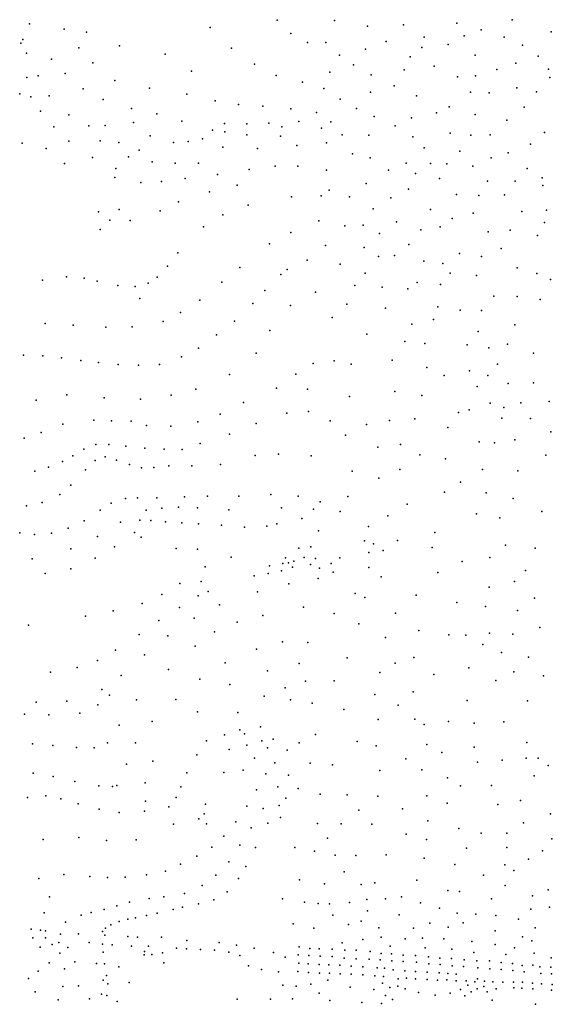
# Model space of a CAD drawing. Units: metres. Extents: x 480657 to 498340, y 5449677 to 5462372.
# Drawn here: x 483708 to 484233, y 5455162 to 5456132 of the extents above; entities that cross this region are included whole.
import ezdxf

# ---------------------------------------------------------------- set-up
doc = ezdxf.new("R2010")
doc.units = ezdxf.units.M
doc.layers.add('50', color=7, linetype='Continuous')

msp = doc.modelspace()

# ---------------------------------------------------------------- linework, layer by layer
at = {"layer": '50'}
for p in [(483717.581, 5456127.69, 82.555), (483961.608, 5456131.294, 87.059), (484018.033, 5456131.211, 88.537), (484138.513, 5456128.563, 91.999), (484192.925, 5456131.914, 92.673), (483751.681, 5456122.567, 82.555), (483773.712, 5456119.714, 82.555), (483895.402, 5456124.356, 84.043), (483974.957, 5456118.195, 87.059), (484050.485, 5456125.7, 90.006), (484086.063, 5456126.865, 91.028), (484162.396, 5456121.839, 91.999), (484231.402, 5456119.99, 92.673), (484231.402, 5456119.99, 92.673), (483708.785, 5456108.935, 80.29), (483711.016, 5456112.338, 80.496), (483991.274, 5456109.453, 87.059), (484009.347, 5456109.422, 87.059), (484068.952, 5456110.485, 90.006), (484106.388, 5456114.703, 91.028), (484145.688, 5456115.877, 91.571), (484185.32, 5456114.739, 91.999), (483714.541, 5456098.908, 80.256), (483766.217, 5456104.306, 82.555), (483806.203, 5456106.281, 82.555), (483916.347, 5456104.004, 84.043), (484048.396, 5456102.752, 88.537), (484104.1, 5456104.617, 90.381), (484129.984, 5456107.446, 91.028), (484203.349, 5456106.984, 91.999), (483739.251, 5456093.123, 81.709), (483779.776, 5456089.312, 82.555), (483851.259, 5456097.846, 82.555), (484023.032, 5456097.069, 87.051), (484092.707, 5456095.506, 90.006), (484156.459, 5456097.118, 91.028), (484196.687, 5456089.191, 91.571), (484218.569, 5456096.07, 91.999), (483752.705, 5456079.077, 81.709), (483877.181, 5456081.383, 82.555), (483939.321, 5456088.174, 84.043), (484013.265, 5456080.108, 85.479), (484036.803, 5456087.42, 87.051), (484086.602, 5456082.434, 88.537), (484116.233, 5456086.085, 90.006), (484177.806, 5456083.029, 91.028), (484228.886, 5456083.192, 91.999), (483714.908, 5456074.848, 79.567), (483725.848, 5456076.567, 80.256), (483801.63, 5456072.168, 82.555), (483960.422, 5456077.123, 84.043), (483986.378, 5456070.37, 84.043), (484054.222, 5456077.518, 87.051), (484139.053, 5456075.739, 90.006), (484157.089, 5456076.649, 90.374), (484230.075, 5456074.85, 91.999), (483770.298, 5456063.686, 81.709), (483835.646, 5456064.351, 82.555), (484007.605, 5456064.043, 84.01), (484053.521, 5456060.401, 85.479), (484076.762, 5456066.911, 87.051), (484152.11, 5456060.697, 89.929), (484170.372, 5456059.95, 89.915), (484197.535, 5456064.867, 90.999), (484197.535, 5456064.867, 90.999), (484217.099, 5456060.775, 91.468), (483707.804, 5456059.023, 79.567), (483718.638, 5456056.118, 79.567), (483736.83, 5456056.799, 80.256), (483790.077, 5456053.486, 81.709), (483872.423, 5456058.605, 82.555), (483900.544, 5456052.053, 82.555), (484023.523, 5456053.784, 84.01), (484098.779, 5456056.861, 87.051), (483728.442, 5456041.782, 79.567), (483817.983, 5456044.379, 81.709), (483923.358, 5456048.366, 82.555), (483947.317, 5456046.801, 82.555), (483975.017, 5456044.039, 82.555), (484000.265, 5456040.545, 82.555), (484039.738, 5456044.327, 84.01), (484118.555, 5456040.25, 87.051), (484131.067, 5456046.211, 88.537), (484204.73, 5456045.89, 90.999), (483756.208, 5456038.115, 80.256), (483819.818, 5456030.825, 80.349), (483842.91, 5456039.276, 81.709), (483867.502, 5456032.026, 81.709), (483982.992, 5456031.649, 82.555), (484014.271, 5456031.201, 82.555), (484057.095, 5456036.729, 84.01), (484094.013, 5456035.407, 85.479), (484156.678, 5456038.483, 89.73), (484187.654, 5456033.129, 89.915), (483741.314, 5456026.406, 79.567), (483775.831, 5456027.246, 80.256), (483775.831, 5456027.246, 80.256), (483791.896, 5456027.683, 80.256), (483897.711, 5456023.251, 81.709), (483909.555, 5456029.65, 82.555), (483910.066, 5456021.512, 81.709), (483931.532, 5456029.361, 82.555), (483953.263, 5456029.889, 82.555), (483966.106, 5456026.517, 82.555), (484005.314, 5456025.145, 82.555), (484077.646, 5456027.404, 84.01), (484225.002, 5456020.75, 90.999), (483756.116, 5456012.316, 79.567), (483786.973, 5456012.598, 80.256), (483805.337, 5456010.882, 80.314), (483836.262, 5456017.493, 80.349), (483859.253, 5456010.833, 80.349), (483873.856, 5456011.991, 80.349), (483887.983, 5456014.597, 81.16), (483931.689, 5456018.537, 81.709), (483964.689, 5456017.091, 81.709), (484025.472, 5456018.44, 82.555), (484051.768, 5456018.353, 82.555), (484095.309, 5456016.683, 84.01), (484131.989, 5456020.052, 87.051), (484152.372, 5456018.178, 88.537), (484171.473, 5456018.512, 89.685), (484171.473, 5456018.512, 89.685), (483710.331, 5456010.389, 79.567), (483733.764, 5456004.93, 79.567), (483825.44, 5456003.538, 80.143), (483908.09, 5456006.275, 81.16), (483942.046, 5456005.203, 81.16), (483980.849, 5456008.16, 81.16), (484010.195, 5456010.606, 81.16), (484106.201, 5456005.907, 84.01), (484141.582, 5456002.549, 87.051), (484211.123, 5456009.224, 89.915), (483779.621, 5455996.2, 79.567), (483815.013, 5455996.82, 80.097), (483838.464, 5455991.899, 80.097), (484035.842, 5455999.763, 81.16), (484053.05, 5455995.961, 81.16), (484172.367, 5455995.738, 88.537), (484189.05, 5456000.888, 89.685), (483752.061, 5455990.461, 79.567), (483802.616, 5455985.359, 79.567), (483860.954, 5455990.785, 80.097), (483884.017, 5455990.731, 80.097), (483933.961, 5455984.451, 79.567), (483959.42, 5455987.694, 79.567), (483981.814, 5455987.797, 79.567), (484010.279, 5455983.661, 79.567), (484071.211, 5455983.869, 81.16), (484088.657, 5455990.767, 82.555), (484112.469, 5455990.272, 84.01), (484128.848, 5455990.152, 85.479), (484154.377, 5455987.787, 87.051), (484207.779, 5455985.394, 89.685), (483801.399, 5455976.631, 79.567), (483847.407, 5455972.751, 79.567), (483870.693, 5455975.523, 79.567), (483902.645, 5455979.37, 79.567), (484097.804, 5455980.454, 82.555), (484121.478, 5455975.632, 84.01), (484168.795, 5455972.973, 87.051), (484196.142, 5455972.906, 88.537), (484222.779, 5455976.158, 89.499), (484222.779, 5455976.158, 89.499), (483827.136, 5455971.503, 79.567), (483922.147, 5455968.927, 79.022), (484012.789, 5455963.929, 78.039), (484049.128, 5455970.769, 79.567), (484090.778, 5455964.963, 81.16), (484223.164, 5455968.754, 88.999), (483894.897, 5455962.302, 79.022), (483975.702, 5455957.513, 78.016), (484004.997, 5455958.342, 78.016), (484032.894, 5455957.596, 78.039), (484073.581, 5455956.445, 79.567), (484138.295, 5455959.657, 84.01), (484160.206, 5455958.953, 85.479), (484185.56, 5455959.572, 87.051), (483805.973, 5455944.911, 79.399), (483846.295, 5455943.604, 79.022), (483864.446, 5455952.54, 79.022), (483932.954, 5455949.151, 78.016), (484056.072, 5455945.749, 78.039), (484112.474, 5455944.905, 81.16), (484226.741, 5455944.476, 88.074), (483785.407, 5455942.862, 78.987), (483785.407, 5455942.862, 78.987), (483796.474, 5455934.421, 78.987), (483816.731, 5455934.152, 79.022), (483907.914, 5455939.893, 78.016), (484002.481, 5455933.798, 77.029), (484134.025, 5455936.237, 82.555), (484154.773, 5455941.527, 84.01), (484202.491, 5455942.917, 87.051), (483786.979, 5455925.178, 78.85), (483889.062, 5455927.945, 78.016), (484028.049, 5455928.915, 77.029), (484046.216, 5455929.685, 77.228), (484079.215, 5455932.821, 78.039), (484103.037, 5455925.036, 79.567), (484122.215, 5455927.804, 81.16), (484191.059, 5455924.656, 85.479), (484224.953, 5455932.33, 86.417), (483974.884, 5455922.531, 77.028), (484062.465, 5455921.31, 77.228), (484169.341, 5455922.917, 84.01), (484217.986, 5455919.554, 85.773), (484217.986, 5455919.554, 85.773), (483954.032, 5455911.32, 77.028), (484009.013, 5455909.49, 76.546), (484047.128, 5455907.452, 77.029), (484091.231, 5455910.638, 78.081), (484182.084, 5455906.532, 84.01), (483863.583, 5455902.449, 78.016), (483990.954, 5455895.178, 76.003), (484061.196, 5455898.606, 77.029), (484077.076, 5455899.856, 77.664), (484141.278, 5455901.604, 81.16), (484163.011, 5455898.616, 82.555), (483853.525, 5455889.212, 78.016), (483924.708, 5455887.969, 77.028), (483971.513, 5455885.946, 76.003), (484023.589, 5455891.15, 76.003), (484105.868, 5455894.191, 78.081), (484124.588, 5455891.986, 79.567), (484198.135, 5455887.739, 84.01), (483730.349, 5455875.296, 78.016), (483753.856, 5455878.668, 78.016), (483771.483, 5455877.302, 78.016), (483843.278, 5455878.543, 78.016), (483965.151, 5455880.887, 75.98), (484048.355, 5455882.366, 76.546), (484131.998, 5455882.406, 79.567), (484157.783, 5455880.088, 81.16), (484217.446, 5455881.974, 84.5), (484217.446, 5455881.974, 84.5), (484230.804, 5455876.072, 84.5), (483784.008, 5455874.547, 78.016), (483804.572, 5455870.054, 78.016), (483821.742, 5455869.175, 78.016), (483834.457, 5455872.483, 78.016), (483906.989, 5455873.422, 77.028), (484038.079, 5455870.106, 76.003), (484065.103, 5455868.425, 76.546), (484090.242, 5455867.075, 77.029), (484099.376, 5455873.28, 77.664), (484122.6, 5455871.315, 78.081), (483826.239, 5455857.482, 77.706), (483885.396, 5455855.761, 77.028), (483949.484, 5455865.129, 75.98), (483999.286, 5455863.636, 75.536), (484174.864, 5455859.638, 81.16), (484198.036, 5455859.311, 82.555), (484220.59, 5455856.31, 83.704), (484220.59, 5455856.31, 83.704), (483937.692, 5455852.486, 75.98), (483974.62, 5455850.409, 74.929), (484030.186, 5455851.947, 75.536), (484068.24, 5455848.016, 76.003), (484119.861, 5455849.2, 77.664), (484141.828, 5455846.057, 78.081), (483866.404, 5455843.683, 77.028), (484015.669, 5455838.53, 74.929), (484115.535, 5455836.748, 77.029), (484162.773, 5455845.675, 79.567), (483732.802, 5455832.793, 77.028), (483760.535, 5455831.109, 77.028), (483792.841, 5455829.01, 77.028), (483818.485, 5455829.55, 77.028), (483849.132, 5455834.787, 77.028), (483919.55, 5455835.188, 75.98), (484094.263, 5455832.016, 76.003), (484195.759, 5455831.483, 81.16), (483901.864, 5455821.719, 75.98), (483954.164, 5455825.969, 74.929), (484049.807, 5455822.269, 74.929), (484159.564, 5455824.908, 78.081), (483883.848, 5455808.464, 75.98), (484087.225, 5455815.184, 75.536), (484106.92, 5455812.927, 76.003), (484148.855, 5455811.849, 77.664), (484170.151, 5455808.863, 78.081), (484188.512, 5455812.356, 79.56), (483711.666, 5455801.759, 75.98), (483730.727, 5455800.955, 75.98), (483749.141, 5455798.89, 75.98), (483867.397, 5455799.947, 75.98), (483940.782, 5455803.463, 74.929), (484214.22, 5455803.406, 81.16), (483768.077, 5455796.27, 75.98), (483785.552, 5455794.37, 75.98), (483804.983, 5455792.475, 75.98), (483824.987, 5455791.642, 75.98), (483845.649, 5455792.473, 75.98), (483997.106, 5455793.366, 73.995), (484017.824, 5455795.949, 73.995), (484034.508, 5455792.705, 73.995), (484074.977, 5455796.549, 74.929), (484108.879, 5455789.577, 75.536), (484178.706, 5455792.748, 78.081), (483914.498, 5455782.443, 74.929), (483980.057, 5455782.98, 73.995), (484125.948, 5455781.447, 76.003), (484151.008, 5455786.057, 77.029), (484169.001, 5455781.417, 77.664), (483960.877, 5455769.154, 73.995), (484158.637, 5455770.649, 77.029), (484189.067, 5455773.867, 78.081), (484213.964, 5455774.307, 79.56), (483754.182, 5455762.686, 74.929), (483791.045, 5455759.634, 74.929), (483857.214, 5455762.132, 74.929), (483881.409, 5455768.112, 74.929), (483991.479, 5455768.094, 73.474), (484032.945, 5455760.804, 73.474), (484077.516, 5455765.674, 74.15), (484104.198, 5455762.034, 74.929), (483724.075, 5455757.432, 74.929), (483826.879, 5455758.234, 74.929), (483928.405, 5455755.14, 73.995), (484171.249, 5455754.403, 77.021), (484184.784, 5455750.042, 77.189), (484201.453, 5455754.786, 78.081), (484229.639, 5455755.911, 79.5), (484229.639, 5455755.911, 79.5), (483905.25, 5455743.598, 73.995), (483971.159, 5455744.539, 73.137), (483992.525, 5455746.292, 73.137), (484140.223, 5455745.246, 75.536), (484150.597, 5455747.891, 76.003), (484182.963, 5455739.675, 77.029), (483750.301, 5455733.718, 73.995), (483780.84, 5455737.678, 73.995), (483798.283, 5455736.925, 73.995), (483817.556, 5455736.452, 73.995), (483832.869, 5455732.259, 73.995), (483856.793, 5455731.707, 73.995), (483883.494, 5455735.855, 73.995), (483940.9, 5455734.434, 73.137), (484013.815, 5455736.989, 73.137), (484049.399, 5455733.273, 73.339), (484072.268, 5455737.337, 73.474), (484097.241, 5455739.046, 74.158), (484129.719, 5455730.346, 74.929), (484211.108, 5455739.177, 78.081), (483728.863, 5455725.359, 73.995), (483914.397, 5455723.672, 73.137), (484028.747, 5455722.761, 73.137), (484231.103, 5455726.083, 78.754), (483712.235, 5455719.814, 73.995), (483782.845, 5455713.661, 73.137), (483795.659, 5455713.661, 73.137), (483812.465, 5455711.917, 73.137), (483885.789, 5455714.594, 73.137), (484060.599, 5455710.981, 73.109), (484082.885, 5455713.514, 73.339), (484160.682, 5455716.157, 75.536), (484175.542, 5455715.138, 76.003), (484195.681, 5455718.282, 77.029), (484195.681, 5455718.282, 77.029), (483760.246, 5455702.64, 73.137), (483771.037, 5455709.111, 73.137), (483792.032, 5455701.421, 72.125), (483831.022, 5455710.118, 73.137), (483850.279, 5455709.106, 73.137), (483867.8, 5455708.688, 73.137), (483939.97, 5455702.754, 72.125), (483962.871, 5455703.987, 72.125), (483995.132, 5455702.632, 72.125), (484102.047, 5455703.346, 73.474), (484226.231, 5455703.105, 77.481), (484226.231, 5455703.105, 77.481), (483736.222, 5455691.327, 73.137), (483750.09, 5455697.027, 73.137), (483782.008, 5455697.893, 72.125), (483803.267, 5455698.369, 72.125), (483815.872, 5455693.858, 72.125), (483840.059, 5455690.936, 72.125), (483854.81, 5455692.494, 72.125), (483877.546, 5455692.788, 72.125), (483905.641, 5455694.059, 72.125), (484127.388, 5455699.628, 74.15), (483722.742, 5455687.302, 73.137), (483772.755, 5455688.811, 72.125), (483827.915, 5455690.78, 72.125), (484035.256, 5455687.262, 72.125), (484082.365, 5455689.086, 73.137), (484163.863, 5455688.904, 74.929), (484198.497, 5455687.865, 76.003), (483758.252, 5455673.624, 72.125), (484061.574, 5455680.459, 72.125), (484142.079, 5455676.411, 73.974), (483747.448, 5455664.524, 72.125), (483870.348, 5455662.175, 70.8), (483892.962, 5455662.878, 70.8), (483923.783, 5455662.917, 70.823), (483955.121, 5455664.355, 70.593), (483982.11, 5455662.627, 70.593), (484031.213, 5455662.481, 71.512), (484126.33, 5455666.824, 73.474), (484167.463, 5455666.043, 73.964), (483714.59, 5455653.288, 72.125), (483730.07, 5455656.576, 72.125), (483797.992, 5455655.961, 70.8), (483812.093, 5455660.439, 70.8), (483824.049, 5455661.074, 70.8), (483842.939, 5455661.287, 70.8), (484003.926, 5455657.218, 70.593), (484089.729, 5455654.914, 72.125), (484194.095, 5455660.584, 74.929), (483787.255, 5455649.017, 70.8), (483832.313, 5455648.967, 70.593), (483847.885, 5455650.904, 70.593), (483864.24, 5455652.006, 70.593), (483883.165, 5455651.207, 70.593), (483913.989, 5455649.155, 70.593), (483965.719, 5455651.434, 70.593), (483997.238, 5455650.035, 70.594), (484023.457, 5455647.701, 70.593), (484070.675, 5455643.342, 71.512), (484157.869, 5455645.502, 73.474), (484222.432, 5455647.769, 76.092), (483771.418, 5455638.592, 70.8), (483807.197, 5455637.284, 70.593), (483826.292, 5455639.148, 70.164), (483837.142, 5455638.873, 70.141), (483851.53, 5455637.475, 70.141), (483867.614, 5455636.36, 70.141), (483883.844, 5455635.646, 70.141), (483906.795, 5455634.18, 70.118), (483951.274, 5455633.181, 70.05), (483961.056, 5455635.435, 70.004), (483985.844, 5455640.924, 69.935), (484051.654, 5455632.851, 70.594), (484181.038, 5455641.583, 73.974), (483707.788, 5455626.708, 70.8), (483722.437, 5455625.032, 70.8), (483739.005, 5455626.465, 70.8), (483755.408, 5455631.275, 70.8), (483820.897, 5455627.122, 68.599), (483929.329, 5455632.322, 70.096), (484002.233, 5455628.483, 69.935), (484116.994, 5455626.961, 72.125), (483784.358, 5455622.9, 70.593), (483827.492, 5455622.396, 68.713), (484047.417, 5455618.908, 69.935), (484056.527, 5455615.907, 69.935), (484080.191, 5455619.208, 70.594), (484186.392, 5455614.53, 73.474), (483758.087, 5455610.916, 70.593), (483801.169, 5455613.044, 68.599), (483861.946, 5455611.329, 68.713), (483882.967, 5455610.665, 68.713), (483982.965, 5455611.627, 68.462), (483982.965, 5455611.627, 68.462), (483994.739, 5455612.874, 68.462), (484051.922, 5455607.39, 69.935), (484065.795, 5455609.382, 69.935), (484114.083, 5455612.162, 71.512), (484215.815, 5455611.688, 73.964), (483720.077, 5455600.988, 70.593), (483782.334, 5455601.635, 68.599), (483916.259, 5455602.74, 68.484), (483954.104, 5455594.141, 68.462), (483967.063, 5455596.632, 68.462), (483969.796, 5455602.075, 68.462), (483972.609, 5455597.131, 68.462), (483977.919, 5455598.717, 68.462), (483988.212, 5455602.236, 68.462), (483994.251, 5455595.638, 67.344), (483999.314, 5455601.413, 68.462), (484014.671, 5455596.478, 68.713), (484023.28, 5455602.208, 68.462), (484143.701, 5455598.483, 72.125), (484171.106, 5455602.294, 73.137), (483733.033, 5455586.467, 68.599), (483758.273, 5455591.335, 68.599), (483890.598, 5455593.03, 68.484), (483938.87, 5455584.438, 67.344), (483952.698, 5455586.699, 67.344), (483965.866, 5455589.386, 67.344), (483976.494, 5455592.827, 67.344), (484003.17, 5455591.85, 67.596), (484016.531, 5455587.787, 67.664), (484051.838, 5455592.406, 68.462), (484119.795, 5455587.609, 70.594), (484206.17, 5455589.524, 73.474), (483865.47, 5455576.627, 68.484), (483886.709, 5455578.654, 68.484), (483973.155, 5455576.613, 67.344), (484001.907, 5455581.64, 67.344), (484064.103, 5455583.296, 68.462), (484064.103, 5455583.296, 68.462), (484195.274, 5455578.848, 73.025), (483847.942, 5455566.053, 68.484), (483893.464, 5455568.742, 67.344), (483942.146, 5455568.42, 67.344), (484038.261, 5455566.933, 67.344), (484098.451, 5455565.133, 68.462), (484170.512, 5455573.252, 72.125), (483828.51, 5455557.091, 68.484), (483883.555, 5455564.537, 67.344), (483904.796, 5455555.842, 67.344), (484047.886, 5455563.103, 67.344), (484138.614, 5455558.031, 70.594), (484215.19, 5455562.367, 73.025), (483799.956, 5455549.764, 68.462), (483865.263, 5455553.245, 67.344), (483987.528, 5455553.554, 66.084), (484017.65, 5455547.17, 66.084), (484078.124, 5455547.645, 67.344), (484166.921, 5455554.143, 71.512), (484198.474, 5455550.15, 72.125), (483772.552, 5455544.695, 68.462), (483844.899, 5455540.401, 67.344), (483879.565, 5455542.611, 67.344), (483922.188, 5455538.757, 66.084), (483947.339, 5455545.111, 66.084), (484041.97, 5455537.182, 66.084), (483716.564, 5455535.672, 68.462), (483825.588, 5455526.714, 67.344), (483899.639, 5455529.353, 66.084), (484101.138, 5455530.659, 67.344), (484130.78, 5455526.186, 68.462), (484170.679, 5455527.757, 70.594), (484193.662, 5455526.748, 71.16), (484220.414, 5455533.469, 72.109), (483853.937, 5455525.347, 67.344), (483966.757, 5455519.278, 64.836), (483991.828, 5455518.757, 64.836), (484068.203, 5455523.477, 66.084), (484147.329, 5455525.8, 69.935), (484164.273, 5455516.606, 69.5), (483802.237, 5455511.064, 67.344), (483880.577, 5455514.984, 66.084), (483941.171, 5455511.993, 64.836), (484182.572, 5455508.842, 69.5), (483784.522, 5455500.968, 67.344), (483830.694, 5455506.659, 67.344), (483910.273, 5455498.672, 64.836), (483983.073, 5455498.16, 64.137), (484030.329, 5455503.439, 64.836), (484077.76, 5455498.241, 65.545), (484096.147, 5455504.031, 66.084), (484209.099, 5455504.334, 69.5), (483738.169, 5455489.483, 67.344), (483764.278, 5455494.122, 67.344), (483854.568, 5455492, 66.038), (483952.09, 5455490.776, 64.137), (484062.635, 5455489.133, 64.836), (484150.315, 5455493.607, 68.462), (484194.687, 5455489.77, 69.056), (483807.661, 5455486.076, 67.344), (483885.218, 5455482.469, 64.836), (483989.429, 5455480.711, 63.443), (484017.56, 5455480.969, 63.443), (484115.914, 5455487.149, 66.084), (484177.001, 5455481.377, 68.462), (484223.806, 5455485.855, 69.056), (483788.62, 5455472.381, 67.344), (483914.845, 5455477.25, 64.137), (483969.328, 5455474.129, 63.443), (484095.605, 5455470.202, 64.836), (483724.025, 5455459.853, 67.344), (483754.276, 5455461.057, 67.344), (483796.197, 5455466.68, 67.344), (483822.882, 5455462.114, 66.038), (483861.663, 5455462.442, 64.836), (483948.569, 5455465.883, 63.443), (483974.72, 5455462.309, 63.113), (483995.872, 5455459.057, 63.113), (484057.614, 5455467.633, 63.428), (484148.676, 5455461.727, 66.046), (484208.034, 5455461.155, 68.462), (483767.189, 5455449.118, 67.344), (483784.706, 5455457.197, 67.344), (483882.913, 5455450.272, 64.091), (483922.641, 5455449.775, 63.443), (484027.077, 5455452.639, 63.113), (484080.617, 5455457.061, 63.428), (483712.397, 5455448.149, 67.344), (483736.582, 5455447.319, 67.344), (483838.335, 5455441.059, 64.836), (484061.153, 5455442.878, 63.113), (484097.041, 5455443.214, 63.428), (484130.409, 5455440.923, 64.836), (484155.754, 5455439.413, 65.545), (484184.823, 5455440.528, 66.046), (483805.855, 5455437.363, 66.038), (483924.677, 5455432.534, 63.565), (483945.035, 5455435.499, 63.679), (484106.213, 5455437.91, 63.428), (483794.32, 5455419.992, 66.038), (483821.752, 5455419.734, 64.836), (483891.892, 5455421.815, 63.42), (483909.554, 5455427.683, 63.633), (483929.48, 5455428.673, 63.199), (483946.366, 5455421.97, 63.862), (483957.676, 5455423.501, 62.81), (483983.24, 5455419.913, 62.074), (483999.209, 5455428.108, 62.074), (484040.423, 5455421.368, 62.074), (484207.668, 5455420.144, 65.545), (483720.3, 5455418.753, 66.038), (483740.552, 5455417.237, 66.038), (483763.89, 5455415.22, 66.038), (483781.147, 5455414.945, 66.038), (483914.2, 5455413.409, 63.691), (483931.499, 5455417.752, 63.657), (483952.017, 5455415.048, 62.81), (483971.485, 5455412.798, 62.074), (484059.097, 5455416.842, 62.074), (484109.106, 5455418.322, 63.113), (484123.741, 5455410.27, 63.113), (484155.597, 5455415.744, 64.836), (483839.049, 5455401.889, 64.091), (483882.225, 5455408.161, 63.42), (483939.284, 5455404.66, 62.81), (483959.224, 5455400.238, 62.074), (484088.2, 5455403.992, 61.951), (484158.776, 5455400.885, 63.428), (484183.348, 5455402.938, 64.836), (484206.772, 5455404.875, 65.108), (484218.822, 5455404.894, 65.108), (483813.011, 5455398.969, 64.836), (483872.434, 5455390.465, 63.42), (483908.903, 5455390.648, 63.691), (483927.855, 5455392.882, 62.81), (483993.969, 5455399.861, 60.981), (484015.984, 5455398.206, 60.981), (484062.651, 5455392.645, 60.981), (484104.1, 5455393.191, 61.951), (484228.391, 5455397.429, 64.836), (484228.391, 5455397.429, 64.836), (483721.012, 5455390.004, 64.836), (483740.871, 5455386.68, 64.836), (483762.035, 5455381.966, 64.836), (483950.385, 5455389.322, 62.074), (483972.626, 5455388.059, 60.981), (484129.301, 5455385.342, 62.074), (484214.798, 5455387.305, 64.836), (483785.91, 5455377.706, 64.836), (483799.368, 5455376.742, 64.836), (483803.453, 5455377.962, 64.836), (483831.303, 5455380.621, 64.091), (483866.671, 5455376.553, 63.42), (483941.126, 5455373.565, 62.074), (483962.154, 5455376.656, 60.981), (483982.334, 5455374.783, 60.055), (484142.051, 5455377.621, 62.074), (484172.795, 5455377.825, 63.113), (483715.523, 5455366, 64.011), (483733.447, 5455367.66, 64.011), (483748.258, 5455364.697, 64.011), (483831.752, 5455362.602, 64.091), (483861.896, 5455366.184, 63.42), (483969.904, 5455365.465, 60.055), (484003.958, 5455369.349, 60.055), (484030.606, 5455368.628, 60.055), (484060.623, 5455367.393, 60.055), (484109.103, 5455367.73, 60.981), (484201.165, 5455363.239, 63.113), (483765.572, 5455359.768, 64.011), (483786.11, 5455354.466, 64.011), (483830.63, 5455352.589, 64.011), (483854.664, 5455357.038, 63.42), (483890.903, 5455359.555, 63.039), (483931.518, 5455357.481, 62.074), (483947.728, 5455355.262, 60.981), (483963.409, 5455358.319, 60.055), (484042.04, 5455353.639, 59.473), (484084.866, 5455354.97, 60.055), (484129.043, 5455360.455, 60.981), (484179.096, 5455359.1, 62.074), (483805.699, 5455351.151, 64.011), (483884.241, 5455344.93, 63.039), (483889.562, 5455350.123, 62.81), (483920.79, 5455342.175, 62.074), (483964.767, 5455346.24, 59.144), (484110.077, 5455343.194, 60.055), (484230.931, 5455349.962, 63.113), (483859.454, 5455339.826, 63.42), (483891.777, 5455340.039, 62.902), (483935.872, 5455336.282, 60.981), (483952.339, 5455340.731, 60.055), (484001.277, 5455340.599, 59.144), (484024.409, 5455339.99, 59.144), (484054.87, 5455339.959, 59.144), (484140.426, 5455335.449, 60.055), (484204.108, 5455341.103, 61.951), (483730.846, 5455324.733, 63.42), (483766.242, 5455326.583, 63.42), (483793.403, 5455323.837, 63.42), (483822.559, 5455324.536, 63.42), (483908.947, 5455327.915, 62.074), (484010.965, 5455326.072, 58.401), (484088.666, 5455329.937, 59.144), (484108.676, 5455324.826, 59.136), (484162.626, 5455331.08, 60.055), (484187.668, 5455330.952, 60.981), (484232.034, 5455325.313, 61.951), (483897.144, 5455317.093, 62.074), (483924.746, 5455319.033, 60.981), (483940.197, 5455316.905, 60.055), (483978.856, 5455316.95, 57.98), (483998.368, 5455313.209, 57.98), (484148.066, 5455316.114, 59.136), (484187.889, 5455316.729, 60.055), (484222.854, 5455313.575, 60.981), (483882.24, 5455308.46, 62.074), (484018.682, 5455309.171, 57.98), (484039.118, 5455308.921, 57.98), (484068.794, 5455309.726, 57.98), (484068.794, 5455309.726, 57.98), (484106.193, 5455306.493, 57.98), (484209.182, 5455305.214, 60.055), (483851.425, 5455293.517, 62.074), (483866.209, 5455300.469, 62.074), (483913.983, 5455302.649, 60.981), (483930.575, 5455298.191, 60.055), (484136.447, 5455299.97, 57.98), (484185.72, 5455299.74, 59.136), (484194.744, 5455294.035, 59.136), (483726.638, 5455286.328, 62.074), (483751.24, 5455290.205, 62.074), (483751.24, 5455290.205, 62.074), (483777.073, 5455288.176, 62.074), (483794.382, 5455287.427, 62.074), (483811.86, 5455287.752, 62.074), (483832.703, 5455290.062, 62.074), (483901.034, 5455289.705, 60.981), (483923.325, 5455286.282, 60.055), (483983.523, 5455285.12, 57.054), (484027.638, 5455292.908, 57.337), (484098.999, 5455284.792, 57.054), (484164.956, 5455289.712, 57.98), (483887.766, 5455279.469, 60.981), (484008.034, 5455281.082, 57.054), (484044.43, 5455280.319, 57.054), (484057.884, 5455281.917, 57.054), (484129.672, 5455274.465, 57.054), (484186.292, 5455279.549, 57.98), (484228.394, 5455275.218, 59.129), (483737.197, 5455268.125, 62.074), (483835.434, 5455266.554, 60.981), (483849.715, 5455268.194, 60.981), (483870.053, 5455271.598, 60.981), (483899.07, 5455265.468, 60.055), (483912.197, 5455273.348, 60.055), (483966.868, 5455266.393, 56.076), (484049.702, 5455265.626, 56.076), (484068.138, 5455266.387, 56.076), (484084.037, 5455268.178, 56.076), (484141.286, 5455273.55, 57.054), (484172.604, 5455266.451, 57.054), (484213.178, 5455269.343, 57.98), (483791.132, 5455255.949, 60.981), (483803.381, 5455259.473, 60.981), (483815.969, 5455263.055, 60.981), (483859.117, 5455255.939, 60.055), (483868.287, 5455258.009, 60.055), (483883.831, 5455261.228, 60.055), (483988.552, 5455262.853, 56.076), (484001.78, 5455261.616, 56.076), (484013.142, 5455261.251, 56.076), (484032.818, 5455262.649, 56.076), (484102.807, 5455262.43, 56.076), (484121.594, 5455257.223, 56.076), (484211.54, 5455256.264, 57.054), (484229.873, 5455257.976, 57.98), (483731.788, 5455252.583, 62.074), (483768.227, 5455250.265, 60.981), (483778.155, 5455252.919, 60.981), (483814.506, 5455246.219, 60.055), (483822.033, 5455247.533, 60.055), (483832.766, 5455250.027, 60.055), (483843.352, 5455252.12, 60.055), (484016.312, 5455250.318, 55.441), (484050.428, 5455254.501, 55.441), (484081.85, 5455250.648, 55.173), (484138.759, 5455252.068, 56.076), (484157.144, 5455251.206, 56.076), (484177.135, 5455249.751, 56.076), (484199.229, 5455246.333, 56.076), (483719.093, 5455236.383, 62.58), (483728.151, 5455235.434, 62.074), (483752.908, 5455243.466, 60.981), (483792.378, 5455237.342, 60.055), (483797.673, 5455240.614, 60.055), (483805.867, 5455243.862, 60.055), (483977.31, 5455241.553, 55.173), (483997.484, 5455237.384, 55.173), (484031.723, 5455241.157, 55.173), (484044.148, 5455244.413, 55.173), (484061.81, 5455237.889, 54.637), (484095.91, 5455237.334, 54.637), (484112.043, 5455242.231, 55.173), (484129.931, 5455238.542, 55.173), (484144.817, 5455242.531, 55.441), (484215.74, 5455237.679, 56.076), (483720.718, 5455227.969, 62.168), (483733.124, 5455227.848, 61.894), (483733.138, 5455234.793, 61.574), (483747.937, 5455231.427, 60.304), (483765.786, 5455231.774, 60.475), (483789.239, 5455234.002, 60.055), (483791.579, 5455230.622, 59.697), (483814.496, 5455229.124, 59.537), (483823.746, 5455228.394, 59.274), (483847.691, 5455228.515, 59.079), (484046.002, 5455226.212, 53.971), (484064.081, 5455228.474, 53.971), (484087.719, 5455226.767, 53.971), (484104.804, 5455227.571, 53.971), (484125.632, 5455226.902, 53.971), (484176.248, 5455234.752, 55.173), (484203.142, 5455229.014, 55.173), (483727.902, 5455218.853, 62.211), (483739.863, 5455221.229, 61.574), (483746.337, 5455223.384, 60.578), (483755.353, 5455218.38, 60.578), (483776.142, 5455223.253, 60.601), (483789.411, 5455221.655, 60.2), (483798.8, 5455221.055, 59.491), (483798.8, 5455221.055, 59.491), (483818.076, 5455219.604, 59.228), (483834.669, 5455219.687, 58.999), (483862.255, 5455217.603, 58.828), (483872.189, 5455217.188, 58.69), (483872.378, 5455225.409, 58.61), (483886.121, 5455216.276, 58.416), (483899.867, 5455215.91, 58.107), (483904.416, 5455223.387, 57.512), (483921.491, 5455220.521, 57.546), (483938.871, 5455217.748, 57.443), (483983.285, 5455219.14, 54.873), (483993.626, 5455217.555, 54.347), (484003.023, 5455217.185, 54.059), (484015.841, 5455216.875, 53.82), (484025.593, 5455223.077, 53.971), (484073.009, 5455219.793, 53.833), (484107.206, 5455218.017, 53.833), (484133.697, 5455216.624, 53.833), (484153.302, 5455224.252, 53.971), (484153.302, 5455224.252, 53.971), (484176.365, 5455221.48, 53.971), (484195.204, 5455217.896, 53.971), (484212.349, 5455224.791, 55.173), (483747.426, 5455212.898, 61.574), (483790.045, 5455213.879, 60.2), (483830.523, 5455211.085, 58.942), (483830.726, 5455214.349, 59.011), (483837.849, 5455211.36, 59.011), (483848.426, 5455213.184, 59.034), (483913.798, 5455213.886, 57.958), (483924.615, 5455210.442, 57.798), (483957.929, 5455213.606, 57.008), (483969.384, 5455208.996, 56.746), (483982.358, 5455211.317, 55.303), (483992.794, 5455210.61, 54.012), (484003.943, 5455209.981, 54.251), (484015.84, 5455209.463, 53.916), (484027.535, 5455207.902, 53.772), (484028.323, 5455215.594, 53.629), (484039.228, 5455207.324, 53.437), (484039.259, 5455215.683, 53.437), (484052.081, 5455207.046, 53.294), (484053.064, 5455214.46, 53.294), (484063.159, 5455206.283, 53.103), (484063.901, 5455212.555, 53.103), (484074.283, 5455212.255, 53.055), (484085.777, 5455210.769, 53.198), (484097.956, 5455210.58, 53.198), (484110.6, 5455209.057, 53.198), (484121.736, 5455208.022, 53.198), (484133.4, 5455207.613, 53.485), (484145.848, 5455206.299, 53.437), (484155.259, 5455213.494, 53.833), (484186.741, 5455211.535, 53.833), (484214.812, 5455212.934, 53.971), (484231.453, 5455208.337, 53.971), (483736.742, 5455203.389, 61.894), (483751.796, 5455197.384, 61.574), (483762.126, 5455204.207, 60.578), (483783.521, 5455202.588, 60.326), (483791.23, 5455202.176, 60.2), (483805.503, 5455199.23, 58.427), (483849.969, 5455203.188, 58.942), (483933.336, 5455200.322, 57.26), (483946.075, 5455196.851, 56.86), (483982.769, 5455203.046, 56.356), (483992.058, 5455202.442, 55.877), (484002.898, 5455201.654, 55.734), (484012.295, 5455201.285, 55.351), (484023.15, 5455200.969, 54.968), (484034.356, 5455200, 54.825), (484045.779, 5455199.429, 54.394), (484059.958, 5455198.297, 53.874), (484067.261, 5455198.062, 53.874), (484074.432, 5455205.312, 53.007), (484085.746, 5455204.508, 53.198), (484098.858, 5455203.883, 53.198), (484110.826, 5455202.382, 53.15), (484122.102, 5455201.478, 53.198), (484133.812, 5455200.39, 53.485), (484145.164, 5455199.755, 53.676), (484158.404, 5455205.219, 53.533), (484159.134, 5455198.426, 53.389), (484170.79, 5455205.159, 53.246), (484171.082, 5455197.365, 53.198), (484182.075, 5455203.476, 53.294), (484182.197, 5455196.703, 53.485), (484193.486, 5455202.568, 53.103), (484202.762, 5455200.51, 53.007), (484213.349, 5455201.067, 53.389), (484220.356, 5455199.233, 52.911), (484231.25, 5455199.086, 52.72), (483716.476, 5455187.721, 62.234), (483725.875, 5455194.977, 62.165), (483793.502, 5455190.707, 60.201), (483962.929, 5455194.499, 56.437), (483981.927, 5455194.713, 56.021), (483992.322, 5455193.769, 55.638), (484003.065, 5455193.153, 55.542), (484013.078, 5455192.967, 55.83), (484023.557, 5455192.562, 54.968), (484034.271, 5455192.049, 54.681), (484045.893, 5455191.404, 54.107), (484057.61, 5455190.52, 53.342), (484066.323, 5455189.901, 53.246), (484075.806, 5455196.434, 53.724), (484080.839, 5455187.641, 53.246), (484087.314, 5455195.353, 53.294), (484088.949, 5455188.294, 53.15), (484097.72, 5455187.403, 53.15), (484097.722, 5455194.815, 53.246), (484109.176, 5455186.798, 53.15), (484109.347, 5455194.238, 53.15), (484120.993, 5455193.289, 53.102), (484129.647, 5455192.943, 53.097), (484137.884, 5455192.272, 53.097), (484158.988, 5455187.532, 53.007), (484193.874, 5455195.651, 53.15), (484204.764, 5455194.319, 52.672), (484221.304, 5455192.907, 52.289), (484231.746, 5455192.402, 52.624), (483750.441, 5455179.894, 61.574), (483765.705, 5455180.626, 60.578), (483790.056, 5455186.163, 60.201), (483794.597, 5455182.581, 60.201), (483815.811, 5455183.799, 58.427), (483967.009, 5455181.248, 54.968), (483980.386, 5455180.411, 54.968), (483994.66, 5455182.254, 54.968), (484011.308, 5455186.322, 54.968), (484033.453, 5455179.213, 54.107), (484056.608, 5455177.183, 52.911), (484065.395, 5455183.128, 53.246), (484072.372, 5455179.045, 52.48), (484080.371, 5455180.447, 53.246), (484087.758, 5455177.535, 52.911), (484119.341, 5455186.099, 53.15), (484128.625, 5455186.409, 53.15), (484138.036, 5455185.396, 53.15), (484147.586, 5455185.563, 53.294), (484149.411, 5455181.24, 52.911), (484156.318, 5455184.504, 52.911), (484158.703, 5455177.556, 52.959), (484165.277, 5455179.917, 52.959), (484165.786, 5455185.249, 52.959), (484174.019, 5455184.442, 52.911), (484177.155, 5455177.742, 52.959), (484183.825, 5455184.127, 52.959), (484194.491, 5455184.292, 52.767), (484194.82, 5455178.697, 52.959), (484202.588, 5455178.176, 52.959), (484203.326, 5455184.313, 52.815), (484213.141, 5455183.219, 52.911), (484213.404, 5455177.693, 52.959), (484221.993, 5455182.731, 52.863), (484232.635, 5455182.084, 52.959), (483722.898, 5455174.694, 61.985), (483776.498, 5455167.743, 60.326), (483788.279, 5455172.463, 60.201), (483793.565, 5455171.149, 60.201), (483921.997, 5455167.36, 56.044), (483955.048, 5455167.531, 55.014), (483976.495, 5455167.776, 54.444), (484002.941, 5455173.425, 54.444), (484068.325, 5455171.052, 52.48), (484100.778, 5455174.003, 52.911), (484100.778, 5455174.003, 52.911), (484117.078, 5455171.448, 52.911), (484131.894, 5455173.273, 52.911), (484142.032, 5455177.009, 52.911), (484146.407, 5455170.946, 52.911), (484152.586, 5455174.707, 52.959), (484168.595, 5455174.7, 52.863), (484231.772, 5455176.291, 52.959), (483745.578, 5455166.695, 61.574), (483803.903, 5455165.293, 58.427), (484013.274, 5455166.323, 54.107), (484044.953, 5455164.154, 52.911), (484064.289, 5455163.397, 51.916), (484075.108, 5455167.247, 51.87), (484173.517, 5455166.656, 52.092), (484216.029, 5455162.446, 52.092)]:
    msp.add_point(p, dxfattribs=at)

doc.saveas('drawing.dxf')
